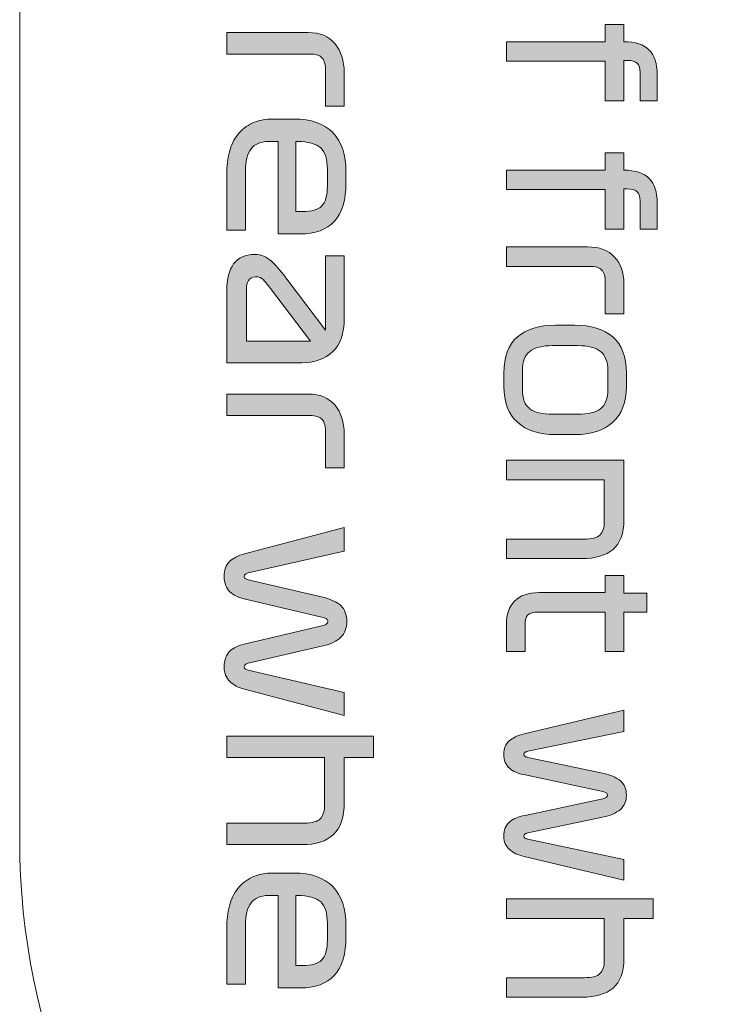
# Model space of a CAD drawing. Extents: x 18 to 1680, y -847 to -17.
# Drawn here: x 741 to 784, y -814 to -754 of the extents above; entities that cross this region are included whole.
import ezdxf

# ---------------------------------------------------------------- set-up
doc = ezdxf.new("R2010")
doc.units = 0
doc.header["$MEASUREMENT"] = 0
doc.layers.get('0').update_dxf_attribs({"lineweight": 0})

# ---------------------------------------------------------------- blocks, each defined once
blk = doc.blocks.new('Block_89')
at = {"true_color": 0x1a1a18, "transparency": 33554687}
h = blk.add_hatch(color=250, dxfattribs=at)
edge = h.paths.add_edge_path()
edge.add_spline(control_points=[(770.993, -755.285), (770.993, -755.285), (777.052, -755.285), (777.052, -755.285), (777.052, -755.285), (777.052, -754.231), (777.052, -754.231), (777.052, -754.231), (778.192, -754.231), (778.192, -754.231), (778.192, -754.231), (778.192, -755.285), (778.192, -755.285), (778.904, -755.285), (779.422, -755.457), (779.746, -755.801), (780.07, -756.145), (780.232, -756.636), (780.232, -757.273), (780.232, -757.273), (780.232, -758.902), (780.232, -758.902), (780.232, -758.902), (779.188, -758.902), (779.188, -758.902), (779.188, -758.902), (779.188, -757.175), (779.188, -757.175), (779.188, -756.914), (779.13, -756.726), (779.014, -756.61), (778.898, -756.494), (778.688, -756.437), (778.384, -756.437), (778.384, -756.437), (778.192, -756.437), (778.192, -756.437), (778.192, -756.437), (778.192, -758.902), (778.192, -758.902), (778.192, -758.902), (777.052, -758.902), (777.052, -758.902), (777.052, -758.902), (777.052, -756.48), (777.052, -756.48), (777.052, -756.48), (770.993, -756.48), (770.993, -756.48), (770.993, -756.48), (770.993, -755.285), (770.993, -755.285)], knot_values=[0, 0, 0, 0, 1, 1, 1, 2, 2, 2, 3, 3, 3, 4, 4, 4, 5, 5, 5, 6, 6, 6, 7, 7, 7, 8, 8, 8, 9, 9, 9, 10, 10, 10, 11, 11, 11, 12, 12, 12, 13, 13, 13, 14, 14, 14, 15, 15, 15, 16, 16, 16, 17, 17, 17, 17], degree=3, periodic=0)
h = blk.add_hatch(color=250, dxfattribs=at)
edge = h.paths.add_edge_path()
edge.add_spline(control_points=[(758.831, -754.723), (759.559, -754.723), (760.111, -754.953), (760.487, -755.413), (760.863, -755.873), (761.051, -756.455), (761.051, -757.159), (761.051, -757.159), (761.051, -759.247), (761.051, -759.247), (761.051, -759.247), (759.911, -759.247), (759.911, -759.247), (759.911, -759.247), (759.911, -757.099), (759.911, -757.099), (759.911, -756.723), (759.841, -756.453), (759.701, -756.289), (759.561, -756.125), (759.307, -756.043), (758.939, -756.043), (758.939, -756.043), (753.851, -756.043), (753.851, -756.043), (753.851, -756.043), (753.851, -754.723), (753.851, -754.723), (753.851, -754.723), (758.831, -754.723), (758.831, -754.723)], knot_values=[0, 0, 0, 0, 1, 1, 1, 2, 2, 2, 3, 3, 3, 4, 4, 4, 5, 5, 5, 6, 6, 6, 7, 7, 7, 8, 8, 8, 9, 9, 9, 10, 10, 10, 10], degree=3, periodic=0)
h = blk.add_hatch(color=250, dxfattribs=at)
edge = h.paths.add_edge_path()
edge.add_spline(control_points=[(760.019, -764.107), (760.019, -764.107), (760.019, -763.099), (760.019, -763.099), (760.019, -762.49), (759.883, -762.057), (759.611, -761.797), (759.339, -761.537), (758.851, -761.407), (758.147, -761.407), (758.147, -761.407), (758.087, -761.407), (758.087, -761.407), (758.087, -761.407), (758.087, -765.691), (758.087, -765.691), (758.087, -765.691), (758.507, -765.691), (758.507, -765.691), (759.043, -765.691), (759.429, -765.583), (759.665, -765.367), (759.901, -765.151), (760.019, -764.73), (760.019, -764.107)], knot_values=[0, 0, 0, 0, 1, 1, 1, 2, 2, 2, 3, 3, 3, 4, 4, 4, 5, 5, 5, 6, 6, 6, 7, 7, 7, 8, 8, 8, 8], degree=3, periodic=0)
edge = h.paths.add_edge_path()
edge.add_spline(control_points=[(756.995, -767.07), (756.995, -767.07), (756.995, -761.407), (756.995, -761.407), (756.995, -761.407), (756.407, -761.407), (756.407, -761.407), (755.927, -761.407), (755.571, -761.556), (755.339, -761.856), (755.107, -762.157), (754.991, -762.614), (754.991, -763.231), (754.991, -763.231), (754.991, -766.843), (754.991, -766.843), (754.991, -766.843), (753.851, -766.843), (753.851, -766.843), (753.851, -766.843), (753.851, -763.411), (753.851, -763.411), (753.851, -762.915), (753.905, -762.458), (754.013, -762.043), (754.121, -761.626), (754.291, -761.27), (754.523, -760.975), (754.755, -760.679), (755.051, -760.446), (755.411, -760.279), (755.771, -760.111), (756.203, -760.027), (756.707, -760.027), (756.707, -760.027), (757.967, -760.027), (757.967, -760.027), (759.023, -760.027), (759.819, -760.304), (760.355, -760.861), (760.891, -761.416), (761.159, -762.223), (761.159, -763.279), (761.159, -763.279), (761.159, -763.938), (761.159, -763.938), (761.159, -764.986), (760.923, -765.77), (760.451, -766.29), (759.979, -766.81), (759.271, -767.07), (758.327, -767.07), (758.327, -767.07), (756.995, -767.07), (756.995, -767.07), (756.995, -767.07), (756.995, -767.07), (756.995, -767.07)], knot_values=[0, 0, 0, 0, 1, 1, 1, 2, 2, 2, 3, 3, 3, 4, 4, 4, 5, 5, 5, 6, 6, 6, 7, 7, 7, 8, 8, 8, 9, 9, 9, 10, 10, 10, 11, 11, 11, 12, 12, 12, 13, 13, 13, 14, 14, 14, 15, 15, 15, 16, 16, 16, 17, 17, 17, 18, 18, 18, 19, 19, 19, 19], degree=3, periodic=0)
h = blk.add_hatch(color=250, dxfattribs=at)
edge = h.paths.add_edge_path()
edge.add_spline(control_points=[(770.993, -763.161), (770.993, -763.161), (777.052, -763.161), (777.052, -763.161), (777.052, -763.161), (777.052, -762.107), (777.052, -762.107), (777.052, -762.107), (778.192, -762.107), (778.192, -762.107), (778.192, -762.107), (778.192, -763.161), (778.192, -763.161), (778.904, -763.161), (779.422, -763.333), (779.746, -763.677), (780.07, -764.021), (780.232, -764.512), (780.232, -765.149), (780.232, -765.149), (780.232, -766.778), (780.232, -766.778), (780.232, -766.778), (779.188, -766.778), (779.188, -766.778), (779.188, -766.778), (779.188, -765.051), (779.188, -765.051), (779.188, -764.791), (779.13, -764.602), (779.014, -764.486), (778.898, -764.37), (778.688, -764.313), (778.384, -764.313), (778.384, -764.313), (778.192, -764.313), (778.192, -764.313), (778.192, -764.313), (778.192, -766.778), (778.192, -766.778), (778.192, -766.778), (777.052, -766.778), (777.052, -766.778), (777.052, -766.778), (777.052, -764.356), (777.052, -764.356), (777.052, -764.356), (770.993, -764.356), (770.993, -764.356), (770.993, -764.356), (770.993, -763.161), (770.993, -763.161)], knot_values=[0, 0, 0, 0, 1, 1, 1, 2, 2, 2, 3, 3, 3, 4, 4, 4, 5, 5, 5, 6, 6, 6, 7, 7, 7, 8, 8, 8, 9, 9, 9, 10, 10, 10, 11, 11, 11, 12, 12, 12, 13, 13, 13, 14, 14, 14, 15, 15, 15, 16, 16, 16, 17, 17, 17, 17], degree=3, periodic=0)
h = blk.add_hatch(color=250, dxfattribs=at)
edge = h.paths.add_edge_path()
edge.add_spline(control_points=[(755.051, -770.466), (755.051, -770.466), (755.051, -773.646), (755.051, -773.646), (755.051, -773.646), (758.975, -773.646), (758.975, -773.646), (758.975, -773.646), (756.527, -770.418), (756.527, -770.418), (756.359, -770.194), (756.217, -770.018), (756.101, -769.89), (755.985, -769.762), (755.823, -769.698), (755.615, -769.698), (755.415, -769.698), (755.271, -769.774), (755.183, -769.926), (755.095, -770.078), (755.051, -770.258), (755.051, -770.466)], knot_values=[0, 0, 0, 0, 1, 1, 1, 2, 2, 2, 3, 3, 3, 4, 4, 4, 5, 5, 5, 6, 6, 6, 7, 7, 7, 7], degree=3, periodic=0)
edge = h.paths.add_edge_path()
edge.add_spline(control_points=[(758.447, -774.966), (758.447, -774.966), (753.851, -774.966), (753.851, -774.966), (753.851, -774.966), (753.851, -770.526), (753.851, -770.526), (753.851, -769.838), (753.991, -769.3), (754.271, -768.912), (754.551, -768.524), (754.983, -768.33), (755.567, -768.33), (755.959, -768.33), (756.305, -768.472), (756.605, -768.756), (756.905, -769.04), (757.243, -769.434), (757.619, -769.938), (757.619, -769.938), (759.911, -772.974), (759.911, -772.974), (759.911, -772.974), (759.911, -768.414), (759.911, -768.414), (759.911, -768.414), (761.051, -768.414), (761.051, -768.414), (761.051, -768.414), (761.051, -772.242), (761.051, -772.242), (761.051, -773.154), (760.815, -773.836), (760.343, -774.288), (759.871, -774.74), (759.239, -774.966), (758.447, -774.966), (758.447, -774.966), (758.447, -774.966), (758.447, -774.966)], knot_values=[0, 0, 0, 0, 1, 1, 1, 2, 2, 2, 3, 3, 3, 4, 4, 4, 5, 5, 5, 6, 6, 6, 7, 7, 7, 8, 8, 8, 9, 9, 9, 10, 10, 10, 11, 11, 11, 12, 12, 12, 13, 13, 13, 13], degree=3, periodic=0)
h = blk.add_hatch(color=250, dxfattribs=at)
edge = h.paths.add_edge_path()
edge.add_spline(control_points=[(775.972, -767.865), (776.7, -767.865), (777.252, -768.073), (777.628, -768.49), (778.004, -768.906), (778.192, -769.433), (778.192, -770.07), (778.192, -770.07), (778.192, -771.96), (778.192, -771.96), (778.192, -771.96), (777.052, -771.96), (777.052, -771.96), (777.052, -771.96), (777.052, -770.016), (777.052, -770.016), (777.052, -769.675), (776.982, -769.431), (776.842, -769.283), (776.702, -769.134), (776.448, -769.06), (776.08, -769.06), (776.08, -769.06), (770.993, -769.06), (770.993, -769.06), (770.993, -769.06), (770.993, -767.865), (770.993, -767.865), (770.993, -767.865), (775.972, -767.865), (775.972, -767.865)], knot_values=[0, 0, 0, 0, 1, 1, 1, 2, 2, 2, 3, 3, 3, 4, 4, 4, 5, 5, 5, 6, 6, 6, 7, 7, 7, 8, 8, 8, 9, 9, 9, 10, 10, 10, 10], degree=3, periodic=0)
h = blk.add_hatch(color=250, dxfattribs=at)
edge = h.paths.add_edge_path()
edge.add_spline(control_points=[(775.36, -778.12), (776, -778.12), (776.468, -778.01), (776.764, -777.789), (777.06, -777.568), (777.208, -777.164), (777.208, -776.578), (777.208, -776.578), (777.208, -775.448), (777.208, -775.448), (777.208, -774.897), (777.06, -774.504), (776.764, -774.269), (776.468, -774.033), (776, -773.916), (775.36, -773.916), (775.36, -773.916), (773.824, -773.916), (773.824, -773.916), (773.185, -773.916), (772.717, -774.033), (772.421, -774.269), (772.124, -774.504), (771.977, -774.897), (771.977, -775.448), (771.977, -775.448), (771.977, -776.578), (771.977, -776.578), (771.977, -777.164), (772.124, -777.568), (772.421, -777.789), (772.717, -778.01), (773.185, -778.12), (773.824, -778.12), (773.824, -778.12), (775.36, -778.12), (775.36, -778.12)], knot_values=[0, 0, 0, 0, 1, 1, 1, 2, 2, 2, 3, 3, 3, 4, 4, 4, 5, 5, 5, 6, 6, 6, 7, 7, 7, 8, 8, 8, 9, 9, 9, 10, 10, 10, 11, 11, 11, 12, 12, 12, 12], degree=3, periodic=0)
edge = h.paths.add_edge_path()
edge.add_spline(control_points=[(775.18, -779.369), (775.18, -779.369), (774.004, -779.369), (774.004, -779.369), (773.005, -779.369), (772.226, -779.12), (771.67, -778.62), (771.115, -778.12), (770.837, -777.389), (770.837, -776.425), (770.837, -776.425), (770.837, -775.611), (770.837, -775.611), (770.837, -774.597), (771.115, -773.853), (771.67, -773.378), (772.226, -772.904), (773.005, -772.667), (774.004, -772.667), (774.004, -772.667), (775.18, -772.667), (775.18, -772.667), (776.18, -772.667), (776.958, -772.904), (777.514, -773.378), (778.07, -773.853), (778.348, -774.597), (778.348, -775.611), (778.348, -775.611), (778.348, -776.425), (778.348, -776.425), (778.348, -777.389), (778.07, -778.12), (777.514, -778.62), (776.958, -779.12), (776.18, -779.369), (775.18, -779.369), (775.18, -779.369), (775.18, -779.369), (775.18, -779.369)], knot_values=[0, 0, 0, 0, 1, 1, 1, 2, 2, 2, 3, 3, 3, 4, 4, 4, 5, 5, 5, 6, 6, 6, 7, 7, 7, 8, 8, 8, 9, 9, 9, 10, 10, 10, 11, 11, 11, 12, 12, 12, 13, 13, 13, 13], degree=3, periodic=0)
h = blk.add_hatch(color=250, dxfattribs=at)
edge = h.paths.add_edge_path()
edge.add_spline(control_points=[(758.831, -776.886), (759.559, -776.886), (760.111, -777.116), (760.487, -777.576), (760.863, -778.036), (761.051, -778.618), (761.051, -779.322), (761.051, -779.322), (761.051, -781.41), (761.051, -781.41), (761.051, -781.41), (759.911, -781.41), (759.911, -781.41), (759.911, -781.41), (759.911, -779.262), (759.911, -779.262), (759.911, -778.886), (759.841, -778.616), (759.701, -778.452), (759.561, -778.288), (759.307, -778.206), (758.939, -778.206), (758.939, -778.206), (753.851, -778.206), (753.851, -778.206), (753.851, -778.206), (753.851, -776.886), (753.851, -776.886), (753.851, -776.886), (758.831, -776.886), (758.831, -776.886)], knot_values=[0, 0, 0, 0, 1, 1, 1, 2, 2, 2, 3, 3, 3, 4, 4, 4, 5, 5, 5, 6, 6, 6, 7, 7, 7, 8, 8, 8, 9, 9, 9, 10, 10, 10, 10], degree=3, periodic=0)
h = blk.add_hatch(color=250, dxfattribs=at)
edge = h.paths.add_edge_path()
edge.add_spline(control_points=[(770.993, -780.945), (770.993, -780.945), (778.192, -780.945), (778.192, -780.945), (778.192, -780.945), (778.192, -784.616), (778.192, -784.616), (778.192, -785.435), (777.972, -786.032), (777.532, -786.409), (777.092, -786.785), (776.452, -786.974), (775.612, -786.974), (775.612, -786.974), (770.993, -786.974), (770.993, -786.974), (770.993, -786.974), (770.993, -785.779), (770.993, -785.779), (770.993, -785.779), (775.756, -785.779), (775.756, -785.779), (776.228, -785.779), (776.552, -785.695), (776.728, -785.529), (776.904, -785.362), (776.992, -785.087), (776.992, -784.703), (776.992, -784.703), (776.992, -782.14), (776.992, -782.14), (776.992, -782.14), (770.993, -782.14), (770.993, -782.14), (770.993, -782.14), (770.993, -780.945), (770.993, -780.945)], knot_values=[0, 0, 0, 0, 1, 1, 1, 2, 2, 2, 3, 3, 3, 4, 4, 4, 5, 5, 5, 6, 6, 6, 7, 7, 7, 8, 8, 8, 9, 9, 9, 10, 10, 10, 11, 11, 11, 12, 12, 12, 12], degree=3, periodic=0)
h = blk.add_hatch(color=250, dxfattribs=at)
edge = h.paths.add_edge_path()
edge.add_spline(control_points=[(761.207, -790.842), (761.207, -791.234), (761.083, -791.552), (760.835, -791.796), (760.587, -792.04), (760.223, -792.218), (759.743, -792.33), (759.743, -792.33), (755.159, -793.386), (755.159, -793.386), (755.095, -793.402), (755.039, -793.426), (754.991, -793.458), (754.943, -793.49), (754.919, -793.538), (754.919, -793.602), (754.919, -793.666), (754.939, -793.712), (754.979, -793.74), (755.019, -793.768), (755.079, -793.79), (755.159, -793.806), (755.159, -793.806), (761.051, -795.186), (761.051, -795.186), (761.051, -795.186), (761.051, -796.59), (761.051, -796.59), (761.051, -796.59), (754.931, -794.982), (754.931, -794.982), (754.563, -794.886), (754.265, -794.728), (754.037, -794.508), (753.809, -794.288), (753.695, -793.998), (753.695, -793.638), (753.695, -793.182), (753.809, -792.852), (754.037, -792.648), (754.265, -792.444), (754.583, -792.294), (754.991, -792.198), (754.991, -792.198), (759.767, -791.07), (759.767, -791.07), (759.855, -791.046), (759.923, -791.016), (759.971, -790.98), (760.019, -790.944), (760.043, -790.898), (760.043, -790.842), (760.043, -790.762), (760.017, -790.704), (759.965, -790.668), (759.913, -790.632), (759.847, -790.606), (759.767, -790.59), (759.767, -790.59), (754.991, -789.462), (754.991, -789.462), (754.583, -789.366), (754.265, -789.214), (754.037, -789.006), (753.809, -788.798), (753.695, -788.478), (753.695, -788.046), (753.695, -787.67), (753.803, -787.374), (754.019, -787.158), (754.235, -786.942), (754.539, -786.782), (754.931, -786.678), (754.931, -786.678), (761.051, -785.07), (761.051, -785.07), (761.051, -785.07), (761.051, -786.51), (761.051, -786.51), (761.051, -786.51), (755.171, -787.854), (755.171, -787.854), (755.099, -787.87), (755.039, -787.894), (754.991, -787.926), (754.943, -787.958), (754.919, -788.006), (754.919, -788.07), (754.919, -788.126), (754.943, -788.17), (754.991, -788.202), (755.039, -788.234), (755.099, -788.258), (755.171, -788.274), (755.171, -788.274), (759.743, -789.342), (759.743, -789.342), (760.223, -789.454), (760.587, -789.624), (760.835, -789.852), (761.083, -790.08), (761.207, -790.41), (761.207, -790.842)], knot_values=[0, 0, 0, 0, 1, 1, 1, 2, 2, 2, 3, 3, 3, 4, 4, 4, 5, 5, 5, 6, 6, 6, 7, 7, 7, 8, 8, 8, 9, 9, 9, 10, 10, 10, 11, 11, 11, 12, 12, 12, 13, 13, 13, 14, 14, 14, 15, 15, 15, 16, 16, 16, 17, 17, 17, 18, 18, 18, 19, 19, 19, 20, 20, 20, 21, 21, 21, 22, 22, 22, 23, 23, 23, 24, 24, 24, 25, 25, 25, 26, 26, 26, 27, 27, 27, 28, 28, 28, 29, 29, 29, 30, 30, 30, 31, 31, 31, 32, 32, 32, 33, 33, 33, 34, 34, 34, 34], degree=3, periodic=0)
h = blk.add_hatch(color=250, dxfattribs=at)
edge = h.paths.add_edge_path()
edge.add_spline(control_points=[(777.052, -788.006), (777.052, -788.006), (778.192, -788.006), (778.192, -788.006), (778.192, -788.006), (778.192, -789.092), (778.192, -789.092), (778.192, -789.092), (779.596, -789.092), (779.596, -789.092), (779.596, -789.092), (779.596, -790.255), (779.596, -790.255), (779.596, -790.255), (778.192, -790.255), (778.192, -790.255), (778.192, -790.255), (778.192, -792.677), (778.192, -792.677), (778.192, -792.677), (777.052, -792.677), (777.052, -792.677), (777.052, -792.677), (777.052, -790.255), (777.052, -790.255), (777.052, -790.255), (772.936, -790.255), (772.936, -790.255), (772.633, -790.255), (772.423, -790.313), (772.306, -790.428), (772.19, -790.544), (772.133, -790.733), (772.133, -790.993), (772.133, -790.993), (772.133, -792.677), (772.133, -792.677), (772.133, -792.677), (770.993, -792.677), (770.993, -792.677), (770.993, -792.677), (770.993, -791.004), (770.993, -791.004), (770.993, -790.396), (771.161, -789.92), (771.497, -789.576), (771.833, -789.232), (772.336, -789.06), (773.008, -789.06), (773.008, -789.06), (777.052, -789.06), (777.052, -789.06), (777.052, -789.06), (777.052, -788.006), (777.052, -788.006)], knot_values=[0, 0, 0, 0, 1, 1, 1, 2, 2, 2, 3, 3, 3, 4, 4, 4, 5, 5, 5, 6, 6, 6, 7, 7, 7, 8, 8, 8, 9, 9, 9, 10, 10, 10, 11, 11, 11, 12, 12, 12, 13, 13, 13, 14, 14, 14, 15, 15, 15, 16, 16, 16, 17, 17, 17, 18, 18, 18, 18], degree=3, periodic=0)
h = blk.add_hatch(color=250, dxfattribs=at)
edge = h.paths.add_edge_path()
edge.add_spline(control_points=[(778.348, -801.488), (778.348, -801.842), (778.224, -802.13), (777.977, -802.351), (777.728, -802.572), (777.364, -802.733), (776.884, -802.835), (776.884, -802.835), (772.3, -803.791), (772.3, -803.791), (772.236, -803.805), (772.181, -803.827), (772.133, -803.856), (772.084, -803.885), (772.061, -803.928), (772.061, -803.986), (772.061, -804.044), (772.08, -804.086), (772.12, -804.111), (772.16, -804.137), (772.22, -804.156), (772.3, -804.171), (772.3, -804.171), (778.192, -805.42), (778.192, -805.42), (778.192, -805.42), (778.192, -806.691), (778.192, -806.691), (778.192, -806.691), (772.073, -805.236), (772.073, -805.236), (771.705, -805.149), (771.406, -805.006), (771.178, -804.806), (770.951, -804.607), (770.837, -804.345), (770.837, -804.019), (770.837, -803.606), (770.951, -803.307), (771.178, -803.123), (771.406, -802.938), (771.724, -802.802), (772.133, -802.715), (772.133, -802.715), (776.908, -801.694), (776.908, -801.694), (776.996, -801.672), (777.064, -801.645), (777.112, -801.613), (777.16, -801.58), (777.184, -801.538), (777.184, -801.488), (777.184, -801.415), (777.158, -801.363), (777.106, -801.33), (777.054, -801.297), (776.988, -801.274), (776.908, -801.259), (776.908, -801.259), (772.133, -800.238), (772.133, -800.238), (771.724, -800.151), (771.406, -800.014), (771.178, -799.825), (770.951, -799.637), (770.837, -799.347), (770.837, -798.956), (770.837, -798.616), (770.945, -798.348), (771.161, -798.152), (771.376, -797.957), (771.68, -797.812), (772.073, -797.718), (772.073, -797.718), (778.192, -796.262), (778.192, -796.262), (778.192, -796.262), (778.192, -797.566), (778.192, -797.566), (778.192, -797.566), (772.313, -798.782), (772.313, -798.782), (772.241, -798.797), (772.181, -798.819), (772.133, -798.848), (772.084, -798.877), (772.061, -798.92), (772.061, -798.978), (772.061, -799.029), (772.084, -799.068), (772.133, -799.098), (772.181, -799.127), (772.241, -799.148), (772.313, -799.163), (772.313, -799.163), (776.884, -800.129), (776.884, -800.129), (777.364, -800.231), (777.728, -800.385), (777.977, -800.591), (778.224, -800.798), (778.348, -801.096), (778.348, -801.488)], knot_values=[0, 0, 0, 0, 1, 1, 1, 2, 2, 2, 3, 3, 3, 4, 4, 4, 5, 5, 5, 6, 6, 6, 7, 7, 7, 8, 8, 8, 9, 9, 9, 10, 10, 10, 11, 11, 11, 12, 12, 12, 13, 13, 13, 14, 14, 14, 15, 15, 15, 16, 16, 16, 17, 17, 17, 18, 18, 18, 19, 19, 19, 20, 20, 20, 21, 21, 21, 22, 22, 22, 23, 23, 23, 24, 24, 24, 25, 25, 25, 26, 26, 26, 27, 27, 27, 28, 28, 28, 29, 29, 29, 30, 30, 30, 31, 31, 31, 32, 32, 32, 33, 33, 33, 34, 34, 34, 34], degree=3, periodic=0)
h = blk.add_hatch(color=250, dxfattribs=at)
edge = h.paths.add_edge_path()
edge.add_spline(control_points=[(753.851, -797.85), (753.851, -797.85), (762.851, -797.85), (762.851, -797.85), (762.851, -797.85), (762.851, -799.17), (762.851, -799.17), (762.851, -799.17), (761.051, -799.17), (761.051, -799.17), (761.051, -799.17), (761.051, -801.906), (761.051, -801.906), (761.051, -802.818), (760.831, -803.48), (760.391, -803.892), (759.951, -804.304), (759.311, -804.51), (758.471, -804.51), (758.471, -804.51), (753.851, -804.51), (753.851, -804.51), (753.851, -804.51), (753.851, -803.19), (753.851, -803.19), (753.851, -803.19), (758.615, -803.19), (758.615, -803.19), (759.087, -803.19), (759.411, -803.098), (759.587, -802.914), (759.763, -802.73), (759.851, -802.426), (759.851, -802.002), (759.851, -802.002), (759.851, -799.17), (759.851, -799.17), (759.851, -799.17), (753.851, -799.17), (753.851, -799.17), (753.851, -799.17), (753.851, -797.85), (753.851, -797.85)], knot_values=[0, 0, 0, 0, 1, 1, 1, 2, 2, 2, 3, 3, 3, 4, 4, 4, 5, 5, 5, 6, 6, 6, 7, 7, 7, 8, 8, 8, 9, 9, 9, 10, 10, 10, 11, 11, 11, 12, 12, 12, 13, 13, 13, 14, 14, 14, 14], degree=3, periodic=0)
h = blk.add_hatch(color=250, dxfattribs=at)
edge = h.paths.add_edge_path()
edge.add_spline(control_points=[(760.019, -810.33), (760.019, -810.33), (760.019, -809.322), (760.019, -809.322), (760.019, -808.714), (759.883, -808.28), (759.611, -808.02), (759.339, -807.76), (758.851, -807.63), (758.147, -807.63), (758.147, -807.63), (758.087, -807.63), (758.087, -807.63), (758.087, -807.63), (758.087, -811.914), (758.087, -811.914), (758.087, -811.914), (758.507, -811.914), (758.507, -811.914), (759.043, -811.914), (759.429, -811.806), (759.665, -811.59), (759.901, -811.374), (760.019, -810.954), (760.019, -810.33)], knot_values=[0, 0, 0, 0, 1, 1, 1, 2, 2, 2, 3, 3, 3, 4, 4, 4, 5, 5, 5, 6, 6, 6, 7, 7, 7, 8, 8, 8, 8], degree=3, periodic=0)
edge = h.paths.add_edge_path()
edge.add_spline(control_points=[(756.995, -813.294), (756.995, -813.294), (756.995, -807.63), (756.995, -807.63), (756.995, -807.63), (756.407, -807.63), (756.407, -807.63), (755.927, -807.63), (755.571, -807.78), (755.339, -808.08), (755.107, -808.38), (754.991, -808.838), (754.991, -809.454), (754.991, -809.454), (754.991, -813.066), (754.991, -813.066), (754.991, -813.066), (753.851, -813.066), (753.851, -813.066), (753.851, -813.066), (753.851, -809.634), (753.851, -809.634), (753.851, -809.138), (753.905, -808.682), (754.013, -808.266), (754.121, -807.85), (754.291, -807.494), (754.523, -807.198), (754.755, -806.902), (755.051, -806.67), (755.411, -806.502), (755.771, -806.334), (756.203, -806.25), (756.707, -806.25), (756.707, -806.25), (757.967, -806.25), (757.967, -806.25), (759.023, -806.25), (759.819, -806.528), (760.355, -807.084), (760.891, -807.64), (761.159, -808.446), (761.159, -809.502), (761.159, -809.502), (761.159, -810.162), (761.159, -810.162), (761.159, -811.21), (760.923, -811.994), (760.451, -812.514), (759.979, -813.034), (759.271, -813.294), (758.327, -813.294), (758.327, -813.294), (756.995, -813.294), (756.995, -813.294), (756.995, -813.294), (756.995, -813.294), (756.995, -813.294)], knot_values=[0, 0, 0, 0, 1, 1, 1, 2, 2, 2, 3, 3, 3, 4, 4, 4, 5, 5, 5, 6, 6, 6, 7, 7, 7, 8, 8, 8, 9, 9, 9, 10, 10, 10, 11, 11, 11, 12, 12, 12, 13, 13, 13, 14, 14, 14, 15, 15, 15, 16, 16, 16, 17, 17, 17, 18, 18, 18, 19, 19, 19, 19], degree=3, periodic=0)
h = blk.add_hatch(color=250, dxfattribs=at)
edge = h.paths.add_edge_path()
edge.add_spline(control_points=[(770.993, -807.832), (770.993, -807.832), (779.992, -807.832), (779.992, -807.832), (779.992, -807.832), (779.992, -809.027), (779.992, -809.027), (779.992, -809.027), (778.192, -809.027), (778.192, -809.027), (778.192, -809.027), (778.192, -811.503), (778.192, -811.503), (778.192, -812.329), (777.972, -812.928), (777.532, -813.302), (777.092, -813.675), (776.452, -813.861), (775.612, -813.861), (775.612, -813.861), (770.993, -813.861), (770.993, -813.861), (770.993, -813.861), (770.993, -812.666), (770.993, -812.666), (770.993, -812.666), (775.756, -812.666), (775.756, -812.666), (776.228, -812.666), (776.552, -812.583), (776.728, -812.416), (776.904, -812.25), (776.992, -811.974), (776.992, -811.591), (776.992, -811.591), (776.992, -809.027), (776.992, -809.027), (776.992, -809.027), (770.993, -809.027), (770.993, -809.027), (770.993, -809.027), (770.993, -807.832), (770.993, -807.832)], knot_values=[0, 0, 0, 0, 1, 1, 1, 2, 2, 2, 3, 3, 3, 4, 4, 4, 5, 5, 5, 6, 6, 6, 7, 7, 7, 8, 8, 8, 9, 9, 9, 10, 10, 10, 11, 11, 11, 12, 12, 12, 13, 13, 13, 14, 14, 14, 14], degree=3, periodic=0)
at = {"color": 12, "lineweight": 0, "true_color": 0xe2000f}
blk.add_open_spline([(777.661, -441.439), (777.661, -441.439), (789.691, -441.439), (789.691, -441.439), (789.691, -441.439), (789.691, -526.478), (789.691, -526.478), (789.691, -526.478), (804.935, -526.478), (804.935, -526.478), (804.935, -526.478), (804.935, -554.824), (804.935, -554.824), (804.935, -554.824), (804.919, -554.824), (804.919, -554.824), (817.637, -562.174), (826.195, -575.919), (826.195, -591.664), (826.195, -591.664), (826.195, -804.263), (826.195, -804.263), (826.195, -827.746), (807.159, -846.782), (783.676, -846.782), (760.193, -846.782), (741.156, -827.746), (741.156, -804.263), (741.156, -804.263), (741.156, -591.664), (741.156, -591.664), (741.156, -575.919), (749.714, -562.174), (762.432, -554.824), (762.432, -554.824), (762.416, -554.824), (762.416, -554.824), (762.416, -554.824), (762.416, -526.478), (762.416, -526.478), (762.416, -526.478), (777.661, -526.478), (777.661, -526.478), (777.661, -526.478), (777.661, -441.439), (777.661, -441.439)], degree=3, knots=[0, 0, 0, 0, 1, 1, 1, 2, 2, 2, 3, 3, 3, 4, 4, 4, 5, 5, 5, 6, 6, 6, 7, 7, 7, 8, 8, 8, 9, 9, 9, 10, 10, 10, 11, 11, 11, 12, 12, 12, 13, 13, 13, 14, 14, 14, 15, 15, 15, 15], dxfattribs=at)
for points, knots in [([(770.993, -755.285), (770.993, -755.285), (777.052, -755.285), (777.052, -755.285), (777.052, -755.285), (777.052, -754.231), (777.052, -754.231), (777.052, -754.231), (778.192, -754.231), (778.192, -754.231), (778.192, -754.231), (778.192, -755.285), (778.192, -755.285), (778.904, -755.285), (779.422, -755.457), (779.746, -755.801), (780.07, -756.145), (780.232, -756.636), (780.232, -757.273), (780.232, -757.273), (780.232, -758.902), (780.232, -758.902), (780.232, -758.902), (779.188, -758.902), (779.188, -758.902), (779.188, -758.902), (779.188, -757.175), (779.188, -757.175), (779.188, -756.914), (779.13, -756.726), (779.014, -756.61), (778.898, -756.494), (778.688, -756.437), (778.384, -756.437), (778.384, -756.437), (778.192, -756.437), (778.192, -756.437), (778.192, -756.437), (778.192, -758.902), (778.192, -758.902), (778.192, -758.902), (777.052, -758.902), (777.052, -758.902), (777.052, -758.902), (777.052, -756.48), (777.052, -756.48), (777.052, -756.48), (770.993, -756.48), (770.993, -756.48), (770.993, -756.48), (770.993, -755.285), (770.993, -755.285)], [0, 0, 0, 0, 1, 1, 1, 2, 2, 2, 3, 3, 3, 4, 4, 4, 5, 5, 5, 6, 6, 6, 7, 7, 7, 8, 8, 8, 9, 9, 9, 10, 10, 10, 11, 11, 11, 12, 12, 12, 13, 13, 13, 14, 14, 14, 15, 15, 15, 16, 16, 16, 17, 17, 17, 17]), ([(758.831, -754.723), (759.559, -754.723), (760.111, -754.953), (760.487, -755.413), (760.863, -755.873), (761.051, -756.455), (761.051, -757.159), (761.051, -757.159), (761.051, -759.247), (761.051, -759.247), (761.051, -759.247), (759.911, -759.247), (759.911, -759.247), (759.911, -759.247), (759.911, -757.099), (759.911, -757.099), (759.911, -756.723), (759.841, -756.453), (759.701, -756.289), (759.561, -756.125), (759.307, -756.043), (758.939, -756.043), (758.939, -756.043), (753.851, -756.043), (753.851, -756.043), (753.851, -756.043), (753.851, -754.723), (753.851, -754.723), (753.851, -754.723), (758.831, -754.723), (758.831, -754.723)], [0, 0, 0, 0, 1, 1, 1, 2, 2, 2, 3, 3, 3, 4, 4, 4, 5, 5, 5, 6, 6, 6, 7, 7, 7, 8, 8, 8, 9, 9, 9, 10, 10, 10, 10]), ([(756.995, -767.07), (756.995, -767.07), (756.995, -761.407), (756.995, -761.407), (756.995, -761.407), (756.407, -761.407), (756.407, -761.407), (755.927, -761.407), (755.571, -761.556), (755.339, -761.856), (755.107, -762.157), (754.991, -762.614), (754.991, -763.231), (754.991, -763.231), (754.991, -766.843), (754.991, -766.843), (754.991, -766.843), (753.851, -766.843), (753.851, -766.843), (753.851, -766.843), (753.851, -763.411), (753.851, -763.411), (753.851, -762.915), (753.905, -762.458), (754.013, -762.043), (754.121, -761.626), (754.291, -761.27), (754.523, -760.975), (754.755, -760.679), (755.051, -760.446), (755.411, -760.279), (755.771, -760.111), (756.203, -760.027), (756.707, -760.027), (756.707, -760.027), (757.967, -760.027), (757.967, -760.027), (759.023, -760.027), (759.819, -760.304), (760.355, -760.861), (760.891, -761.416), (761.159, -762.223), (761.159, -763.279), (761.159, -763.279), (761.159, -763.938), (761.159, -763.938), (761.159, -764.986), (760.923, -765.77), (760.451, -766.29), (759.979, -766.81), (759.271, -767.07), (758.327, -767.07), (758.327, -767.07), (756.995, -767.07), (756.995, -767.07), (756.995, -767.07), (756.995, -767.07), (756.995, -767.07)], [0, 0, 0, 0, 1, 1, 1, 2, 2, 2, 3, 3, 3, 4, 4, 4, 5, 5, 5, 6, 6, 6, 7, 7, 7, 8, 8, 8, 9, 9, 9, 10, 10, 10, 11, 11, 11, 12, 12, 12, 13, 13, 13, 14, 14, 14, 15, 15, 15, 16, 16, 16, 17, 17, 17, 18, 18, 18, 19, 19, 19, 19]), ([(760.019, -764.107), (760.019, -764.107), (760.019, -763.099), (760.019, -763.099), (760.019, -762.49), (759.883, -762.057), (759.611, -761.797), (759.339, -761.537), (758.851, -761.407), (758.147, -761.407), (758.147, -761.407), (758.087, -761.407), (758.087, -761.407), (758.087, -761.407), (758.087, -765.691), (758.087, -765.691), (758.087, -765.691), (758.507, -765.691), (758.507, -765.691), (759.043, -765.691), (759.429, -765.583), (759.665, -765.367), (759.901, -765.151), (760.019, -764.73), (760.019, -764.107)], [0, 0, 0, 0, 1, 1, 1, 2, 2, 2, 3, 3, 3, 4, 4, 4, 5, 5, 5, 6, 6, 6, 7, 7, 7, 8, 8, 8, 8]), ([(770.993, -763.161), (770.993, -763.161), (777.052, -763.161), (777.052, -763.161), (777.052, -763.161), (777.052, -762.107), (777.052, -762.107), (777.052, -762.107), (778.192, -762.107), (778.192, -762.107), (778.192, -762.107), (778.192, -763.161), (778.192, -763.161), (778.904, -763.161), (779.422, -763.333), (779.746, -763.677), (780.07, -764.021), (780.232, -764.512), (780.232, -765.149), (780.232, -765.149), (780.232, -766.778), (780.232, -766.778), (780.232, -766.778), (779.188, -766.778), (779.188, -766.778), (779.188, -766.778), (779.188, -765.051), (779.188, -765.051), (779.188, -764.791), (779.13, -764.602), (779.014, -764.486), (778.898, -764.37), (778.688, -764.313), (778.384, -764.313), (778.384, -764.313), (778.192, -764.313), (778.192, -764.313), (778.192, -764.313), (778.192, -766.778), (778.192, -766.778), (778.192, -766.778), (777.052, -766.778), (777.052, -766.778), (777.052, -766.778), (777.052, -764.356), (777.052, -764.356), (777.052, -764.356), (770.993, -764.356), (770.993, -764.356), (770.993, -764.356), (770.993, -763.161), (770.993, -763.161)], [0, 0, 0, 0, 1, 1, 1, 2, 2, 2, 3, 3, 3, 4, 4, 4, 5, 5, 5, 6, 6, 6, 7, 7, 7, 8, 8, 8, 9, 9, 9, 10, 10, 10, 11, 11, 11, 12, 12, 12, 13, 13, 13, 14, 14, 14, 15, 15, 15, 16, 16, 16, 17, 17, 17, 17]), ([(758.447, -774.966), (758.447, -774.966), (753.851, -774.966), (753.851, -774.966), (753.851, -774.966), (753.851, -770.526), (753.851, -770.526), (753.851, -769.838), (753.991, -769.3), (754.271, -768.912), (754.551, -768.524), (754.983, -768.33), (755.567, -768.33), (755.959, -768.33), (756.305, -768.472), (756.605, -768.756), (756.905, -769.04), (757.243, -769.434), (757.619, -769.938), (757.619, -769.938), (759.911, -772.974), (759.911, -772.974), (759.911, -772.974), (759.911, -768.414), (759.911, -768.414), (759.911, -768.414), (761.051, -768.414), (761.051, -768.414), (761.051, -768.414), (761.051, -772.242), (761.051, -772.242), (761.051, -773.154), (760.815, -773.836), (760.343, -774.288), (759.871, -774.74), (759.239, -774.966), (758.447, -774.966), (758.447, -774.966), (758.447, -774.966), (758.447, -774.966)], [0, 0, 0, 0, 1, 1, 1, 2, 2, 2, 3, 3, 3, 4, 4, 4, 5, 5, 5, 6, 6, 6, 7, 7, 7, 8, 8, 8, 9, 9, 9, 10, 10, 10, 11, 11, 11, 12, 12, 12, 13, 13, 13, 13]), ([(775.972, -767.865), (776.7, -767.865), (777.252, -768.073), (777.628, -768.49), (778.004, -768.906), (778.192, -769.433), (778.192, -770.07), (778.192, -770.07), (778.192, -771.96), (778.192, -771.96), (778.192, -771.96), (777.052, -771.96), (777.052, -771.96), (777.052, -771.96), (777.052, -770.016), (777.052, -770.016), (777.052, -769.675), (776.982, -769.431), (776.842, -769.283), (776.702, -769.134), (776.448, -769.06), (776.08, -769.06), (776.08, -769.06), (770.993, -769.06), (770.993, -769.06), (770.993, -769.06), (770.993, -767.865), (770.993, -767.865), (770.993, -767.865), (775.972, -767.865), (775.972, -767.865)], [0, 0, 0, 0, 1, 1, 1, 2, 2, 2, 3, 3, 3, 4, 4, 4, 5, 5, 5, 6, 6, 6, 7, 7, 7, 8, 8, 8, 9, 9, 9, 10, 10, 10, 10]), ([(755.051, -770.466), (755.051, -770.466), (755.051, -773.646), (755.051, -773.646), (755.051, -773.646), (758.975, -773.646), (758.975, -773.646), (758.975, -773.646), (756.527, -770.418), (756.527, -770.418), (756.359, -770.194), (756.217, -770.018), (756.101, -769.89), (755.985, -769.762), (755.823, -769.698), (755.615, -769.698), (755.415, -769.698), (755.271, -769.774), (755.183, -769.926), (755.095, -770.078), (755.051, -770.258), (755.051, -770.466)], [0, 0, 0, 0, 1, 1, 1, 2, 2, 2, 3, 3, 3, 4, 4, 4, 5, 5, 5, 6, 6, 6, 7, 7, 7, 7]), ([(775.18, -779.369), (775.18, -779.369), (774.004, -779.369), (774.004, -779.369), (773.005, -779.369), (772.226, -779.12), (771.67, -778.62), (771.115, -778.12), (770.837, -777.389), (770.837, -776.425), (770.837, -776.425), (770.837, -775.611), (770.837, -775.611), (770.837, -774.597), (771.115, -773.853), (771.67, -773.378), (772.226, -772.904), (773.005, -772.667), (774.004, -772.667), (774.004, -772.667), (775.18, -772.667), (775.18, -772.667), (776.18, -772.667), (776.958, -772.904), (777.514, -773.378), (778.07, -773.853), (778.348, -774.597), (778.348, -775.611), (778.348, -775.611), (778.348, -776.425), (778.348, -776.425), (778.348, -777.389), (778.07, -778.12), (777.514, -778.62), (776.958, -779.12), (776.18, -779.369), (775.18, -779.369), (775.18, -779.369), (775.18, -779.369), (775.18, -779.369)], [0, 0, 0, 0, 1, 1, 1, 2, 2, 2, 3, 3, 3, 4, 4, 4, 5, 5, 5, 6, 6, 6, 7, 7, 7, 8, 8, 8, 9, 9, 9, 10, 10, 10, 11, 11, 11, 12, 12, 12, 13, 13, 13, 13]), ([(775.36, -778.12), (776, -778.12), (776.468, -778.01), (776.764, -777.789), (777.06, -777.568), (777.208, -777.164), (777.208, -776.578), (777.208, -776.578), (777.208, -775.448), (777.208, -775.448), (777.208, -774.897), (777.06, -774.504), (776.764, -774.269), (776.468, -774.033), (776, -773.916), (775.36, -773.916), (775.36, -773.916), (773.824, -773.916), (773.824, -773.916), (773.185, -773.916), (772.717, -774.033), (772.421, -774.269), (772.124, -774.504), (771.977, -774.897), (771.977, -775.448), (771.977, -775.448), (771.977, -776.578), (771.977, -776.578), (771.977, -777.164), (772.124, -777.568), (772.421, -777.789), (772.717, -778.01), (773.185, -778.12), (773.824, -778.12), (773.824, -778.12), (775.36, -778.12), (775.36, -778.12)], [0, 0, 0, 0, 1, 1, 1, 2, 2, 2, 3, 3, 3, 4, 4, 4, 5, 5, 5, 6, 6, 6, 7, 7, 7, 8, 8, 8, 9, 9, 9, 10, 10, 10, 11, 11, 11, 12, 12, 12, 12]), ([(758.831, -776.886), (759.559, -776.886), (760.111, -777.116), (760.487, -777.576), (760.863, -778.036), (761.051, -778.618), (761.051, -779.322), (761.051, -779.322), (761.051, -781.41), (761.051, -781.41), (761.051, -781.41), (759.911, -781.41), (759.911, -781.41), (759.911, -781.41), (759.911, -779.262), (759.911, -779.262), (759.911, -778.886), (759.841, -778.616), (759.701, -778.452), (759.561, -778.288), (759.307, -778.206), (758.939, -778.206), (758.939, -778.206), (753.851, -778.206), (753.851, -778.206), (753.851, -778.206), (753.851, -776.886), (753.851, -776.886), (753.851, -776.886), (758.831, -776.886), (758.831, -776.886)], [0, 0, 0, 0, 1, 1, 1, 2, 2, 2, 3, 3, 3, 4, 4, 4, 5, 5, 5, 6, 6, 6, 7, 7, 7, 8, 8, 8, 9, 9, 9, 10, 10, 10, 10]), ([(770.993, -780.945), (770.993, -780.945), (778.192, -780.945), (778.192, -780.945), (778.192, -780.945), (778.192, -784.616), (778.192, -784.616), (778.192, -785.435), (777.972, -786.032), (777.532, -786.409), (777.092, -786.785), (776.452, -786.974), (775.612, -786.974), (775.612, -786.974), (770.993, -786.974), (770.993, -786.974), (770.993, -786.974), (770.993, -785.779), (770.993, -785.779), (770.993, -785.779), (775.756, -785.779), (775.756, -785.779), (776.228, -785.779), (776.552, -785.695), (776.728, -785.529), (776.904, -785.362), (776.992, -785.087), (776.992, -784.703), (776.992, -784.703), (776.992, -782.14), (776.992, -782.14), (776.992, -782.14), (770.993, -782.14), (770.993, -782.14), (770.993, -782.14), (770.993, -780.945), (770.993, -780.945)], [0, 0, 0, 0, 1, 1, 1, 2, 2, 2, 3, 3, 3, 4, 4, 4, 5, 5, 5, 6, 6, 6, 7, 7, 7, 8, 8, 8, 9, 9, 9, 10, 10, 10, 11, 11, 11, 12, 12, 12, 12]), ([(761.207, -790.842), (761.207, -791.234), (761.083, -791.552), (760.835, -791.796), (760.587, -792.04), (760.223, -792.218), (759.743, -792.33), (759.743, -792.33), (755.159, -793.386), (755.159, -793.386), (755.095, -793.402), (755.039, -793.426), (754.991, -793.458), (754.943, -793.49), (754.919, -793.538), (754.919, -793.602), (754.919, -793.666), (754.939, -793.712), (754.979, -793.74), (755.019, -793.768), (755.079, -793.79), (755.159, -793.806), (755.159, -793.806), (761.051, -795.186), (761.051, -795.186), (761.051, -795.186), (761.051, -796.59), (761.051, -796.59), (761.051, -796.59), (754.931, -794.982), (754.931, -794.982), (754.563, -794.886), (754.265, -794.728), (754.037, -794.508), (753.809, -794.288), (753.695, -793.998), (753.695, -793.638), (753.695, -793.182), (753.809, -792.852), (754.037, -792.648), (754.265, -792.444), (754.583, -792.294), (754.991, -792.198), (754.991, -792.198), (759.767, -791.07), (759.767, -791.07), (759.855, -791.046), (759.923, -791.016), (759.971, -790.98), (760.019, -790.944), (760.043, -790.898), (760.043, -790.842), (760.043, -790.762), (760.017, -790.704), (759.965, -790.668), (759.913, -790.632), (759.847, -790.606), (759.767, -790.59), (759.767, -790.59), (754.991, -789.462), (754.991, -789.462), (754.583, -789.366), (754.265, -789.214), (754.037, -789.006), (753.809, -788.798), (753.695, -788.478), (753.695, -788.046), (753.695, -787.67), (753.803, -787.374), (754.019, -787.158), (754.235, -786.942), (754.539, -786.782), (754.931, -786.678), (754.931, -786.678), (761.051, -785.07), (761.051, -785.07), (761.051, -785.07), (761.051, -786.51), (761.051, -786.51), (761.051, -786.51), (755.171, -787.854), (755.171, -787.854), (755.099, -787.87), (755.039, -787.894), (754.991, -787.926), (754.943, -787.958), (754.919, -788.006), (754.919, -788.07), (754.919, -788.126), (754.943, -788.17), (754.991, -788.202), (755.039, -788.234), (755.099, -788.258), (755.171, -788.274), (755.171, -788.274), (759.743, -789.342), (759.743, -789.342), (760.223, -789.454), (760.587, -789.624), (760.835, -789.852), (761.083, -790.08), (761.207, -790.41), (761.207, -790.842)], [0, 0, 0, 0, 1, 1, 1, 2, 2, 2, 3, 3, 3, 4, 4, 4, 5, 5, 5, 6, 6, 6, 7, 7, 7, 8, 8, 8, 9, 9, 9, 10, 10, 10, 11, 11, 11, 12, 12, 12, 13, 13, 13, 14, 14, 14, 15, 15, 15, 16, 16, 16, 17, 17, 17, 18, 18, 18, 19, 19, 19, 20, 20, 20, 21, 21, 21, 22, 22, 22, 23, 23, 23, 24, 24, 24, 25, 25, 25, 26, 26, 26, 27, 27, 27, 28, 28, 28, 29, 29, 29, 30, 30, 30, 31, 31, 31, 32, 32, 32, 33, 33, 33, 34, 34, 34, 34]), ([(777.052, -788.006), (777.052, -788.006), (778.192, -788.006), (778.192, -788.006), (778.192, -788.006), (778.192, -789.092), (778.192, -789.092), (778.192, -789.092), (779.596, -789.092), (779.596, -789.092), (779.596, -789.092), (779.596, -790.255), (779.596, -790.255), (779.596, -790.255), (778.192, -790.255), (778.192, -790.255), (778.192, -790.255), (778.192, -792.677), (778.192, -792.677), (778.192, -792.677), (777.052, -792.677), (777.052, -792.677), (777.052, -792.677), (777.052, -790.255), (777.052, -790.255), (777.052, -790.255), (772.936, -790.255), (772.936, -790.255), (772.633, -790.255), (772.423, -790.313), (772.306, -790.428), (772.19, -790.544), (772.133, -790.733), (772.133, -790.993), (772.133, -790.993), (772.133, -792.677), (772.133, -792.677), (772.133, -792.677), (770.993, -792.677), (770.993, -792.677), (770.993, -792.677), (770.993, -791.004), (770.993, -791.004), (770.993, -790.396), (771.161, -789.92), (771.497, -789.576), (771.833, -789.232), (772.336, -789.06), (773.008, -789.06), (773.008, -789.06), (777.052, -789.06), (777.052, -789.06), (777.052, -789.06), (777.052, -788.006), (777.052, -788.006)], [0, 0, 0, 0, 1, 1, 1, 2, 2, 2, 3, 3, 3, 4, 4, 4, 5, 5, 5, 6, 6, 6, 7, 7, 7, 8, 8, 8, 9, 9, 9, 10, 10, 10, 11, 11, 11, 12, 12, 12, 13, 13, 13, 14, 14, 14, 15, 15, 15, 16, 16, 16, 17, 17, 17, 18, 18, 18, 18]), ([(778.348, -801.488), (778.348, -801.842), (778.224, -802.13), (777.977, -802.351), (777.728, -802.572), (777.364, -802.733), (776.884, -802.835), (776.884, -802.835), (772.3, -803.791), (772.3, -803.791), (772.236, -803.805), (772.181, -803.827), (772.133, -803.856), (772.084, -803.885), (772.061, -803.928), (772.061, -803.986), (772.061, -804.044), (772.08, -804.086), (772.12, -804.111), (772.16, -804.137), (772.22, -804.156), (772.3, -804.171), (772.3, -804.171), (778.192, -805.42), (778.192, -805.42), (778.192, -805.42), (778.192, -806.691), (778.192, -806.691), (778.192, -806.691), (772.073, -805.236), (772.073, -805.236), (771.705, -805.149), (771.406, -805.006), (771.178, -804.806), (770.951, -804.607), (770.837, -804.345), (770.837, -804.019), (770.837, -803.606), (770.951, -803.307), (771.178, -803.123), (771.406, -802.938), (771.724, -802.802), (772.133, -802.715), (772.133, -802.715), (776.908, -801.694), (776.908, -801.694), (776.996, -801.672), (777.064, -801.645), (777.112, -801.613), (777.16, -801.58), (777.184, -801.538), (777.184, -801.488), (777.184, -801.415), (777.158, -801.363), (777.106, -801.33), (777.054, -801.297), (776.988, -801.274), (776.908, -801.259), (776.908, -801.259), (772.133, -800.238), (772.133, -800.238), (771.724, -800.151), (771.406, -800.014), (771.178, -799.825), (770.951, -799.637), (770.837, -799.347), (770.837, -798.956), (770.837, -798.616), (770.945, -798.348), (771.161, -798.152), (771.376, -797.957), (771.68, -797.812), (772.073, -797.718), (772.073, -797.718), (778.192, -796.262), (778.192, -796.262), (778.192, -796.262), (778.192, -797.566), (778.192, -797.566), (778.192, -797.566), (772.313, -798.782), (772.313, -798.782), (772.241, -798.797), (772.181, -798.819), (772.133, -798.848), (772.084, -798.877), (772.061, -798.92), (772.061, -798.978), (772.061, -799.029), (772.084, -799.068), (772.133, -799.098), (772.181, -799.127), (772.241, -799.148), (772.313, -799.163), (772.313, -799.163), (776.884, -800.129), (776.884, -800.129), (777.364, -800.231), (777.728, -800.385), (777.977, -800.591), (778.224, -800.798), (778.348, -801.096), (778.348, -801.488)], [0, 0, 0, 0, 1, 1, 1, 2, 2, 2, 3, 3, 3, 4, 4, 4, 5, 5, 5, 6, 6, 6, 7, 7, 7, 8, 8, 8, 9, 9, 9, 10, 10, 10, 11, 11, 11, 12, 12, 12, 13, 13, 13, 14, 14, 14, 15, 15, 15, 16, 16, 16, 17, 17, 17, 18, 18, 18, 19, 19, 19, 20, 20, 20, 21, 21, 21, 22, 22, 22, 23, 23, 23, 24, 24, 24, 25, 25, 25, 26, 26, 26, 27, 27, 27, 28, 28, 28, 29, 29, 29, 30, 30, 30, 31, 31, 31, 32, 32, 32, 33, 33, 33, 34, 34, 34, 34]), ([(753.851, -797.85), (753.851, -797.85), (762.851, -797.85), (762.851, -797.85), (762.851, -797.85), (762.851, -799.17), (762.851, -799.17), (762.851, -799.17), (761.051, -799.17), (761.051, -799.17), (761.051, -799.17), (761.051, -801.906), (761.051, -801.906), (761.051, -802.818), (760.831, -803.48), (760.391, -803.892), (759.951, -804.304), (759.311, -804.51), (758.471, -804.51), (758.471, -804.51), (753.851, -804.51), (753.851, -804.51), (753.851, -804.51), (753.851, -803.19), (753.851, -803.19), (753.851, -803.19), (758.615, -803.19), (758.615, -803.19), (759.087, -803.19), (759.411, -803.098), (759.587, -802.914), (759.763, -802.73), (759.851, -802.426), (759.851, -802.002), (759.851, -802.002), (759.851, -799.17), (759.851, -799.17), (759.851, -799.17), (753.851, -799.17), (753.851, -799.17), (753.851, -799.17), (753.851, -797.85), (753.851, -797.85)], [0, 0, 0, 0, 1, 1, 1, 2, 2, 2, 3, 3, 3, 4, 4, 4, 5, 5, 5, 6, 6, 6, 7, 7, 7, 8, 8, 8, 9, 9, 9, 10, 10, 10, 11, 11, 11, 12, 12, 12, 13, 13, 13, 14, 14, 14, 14]), ([(756.995, -813.294), (756.995, -813.294), (756.995, -807.63), (756.995, -807.63), (756.995, -807.63), (756.407, -807.63), (756.407, -807.63), (755.927, -807.63), (755.571, -807.78), (755.339, -808.08), (755.107, -808.38), (754.991, -808.838), (754.991, -809.454), (754.991, -809.454), (754.991, -813.066), (754.991, -813.066), (754.991, -813.066), (753.851, -813.066), (753.851, -813.066), (753.851, -813.066), (753.851, -809.634), (753.851, -809.634), (753.851, -809.138), (753.905, -808.682), (754.013, -808.266), (754.121, -807.85), (754.291, -807.494), (754.523, -807.198), (754.755, -806.902), (755.051, -806.67), (755.411, -806.502), (755.771, -806.334), (756.203, -806.25), (756.707, -806.25), (756.707, -806.25), (757.967, -806.25), (757.967, -806.25), (759.023, -806.25), (759.819, -806.528), (760.355, -807.084), (760.891, -807.64), (761.159, -808.446), (761.159, -809.502), (761.159, -809.502), (761.159, -810.162), (761.159, -810.162), (761.159, -811.21), (760.923, -811.994), (760.451, -812.514), (759.979, -813.034), (759.271, -813.294), (758.327, -813.294), (758.327, -813.294), (756.995, -813.294), (756.995, -813.294), (756.995, -813.294), (756.995, -813.294), (756.995, -813.294)], [0, 0, 0, 0, 1, 1, 1, 2, 2, 2, 3, 3, 3, 4, 4, 4, 5, 5, 5, 6, 6, 6, 7, 7, 7, 8, 8, 8, 9, 9, 9, 10, 10, 10, 11, 11, 11, 12, 12, 12, 13, 13, 13, 14, 14, 14, 15, 15, 15, 16, 16, 16, 17, 17, 17, 18, 18, 18, 19, 19, 19, 19]), ([(760.019, -810.33), (760.019, -810.33), (760.019, -809.322), (760.019, -809.322), (760.019, -808.714), (759.883, -808.28), (759.611, -808.02), (759.339, -807.76), (758.851, -807.63), (758.147, -807.63), (758.147, -807.63), (758.087, -807.63), (758.087, -807.63), (758.087, -807.63), (758.087, -811.914), (758.087, -811.914), (758.087, -811.914), (758.507, -811.914), (758.507, -811.914), (759.043, -811.914), (759.429, -811.806), (759.665, -811.59), (759.901, -811.374), (760.019, -810.954), (760.019, -810.33)], [0, 0, 0, 0, 1, 1, 1, 2, 2, 2, 3, 3, 3, 4, 4, 4, 5, 5, 5, 6, 6, 6, 7, 7, 7, 8, 8, 8, 8]), ([(770.993, -807.832), (770.993, -807.832), (779.992, -807.832), (779.992, -807.832), (779.992, -807.832), (779.992, -809.027), (779.992, -809.027), (779.992, -809.027), (778.192, -809.027), (778.192, -809.027), (778.192, -809.027), (778.192, -811.503), (778.192, -811.503), (778.192, -812.329), (777.972, -812.928), (777.532, -813.302), (777.092, -813.675), (776.452, -813.861), (775.612, -813.861), (775.612, -813.861), (770.993, -813.861), (770.993, -813.861), (770.993, -813.861), (770.993, -812.666), (770.993, -812.666), (770.993, -812.666), (775.756, -812.666), (775.756, -812.666), (776.228, -812.666), (776.552, -812.583), (776.728, -812.416), (776.904, -812.25), (776.992, -811.974), (776.992, -811.591), (776.992, -811.591), (776.992, -809.027), (776.992, -809.027), (776.992, -809.027), (770.993, -809.027), (770.993, -809.027), (770.993, -809.027), (770.993, -807.832), (770.993, -807.832)], [0, 0, 0, 0, 1, 1, 1, 2, 2, 2, 3, 3, 3, 4, 4, 4, 5, 5, 5, 6, 6, 6, 7, 7, 7, 8, 8, 8, 9, 9, 9, 10, 10, 10, 11, 11, 11, 12, 12, 12, 13, 13, 13, 14, 14, 14, 14])]:
    blk.add_open_spline(points, degree=3, knots=knots)

msp = doc.modelspace()

# ---------------------------------------------------------------- block references
msp.add_blockref('Block_89', (0, 0))

doc.saveas('drawing.dxf')
